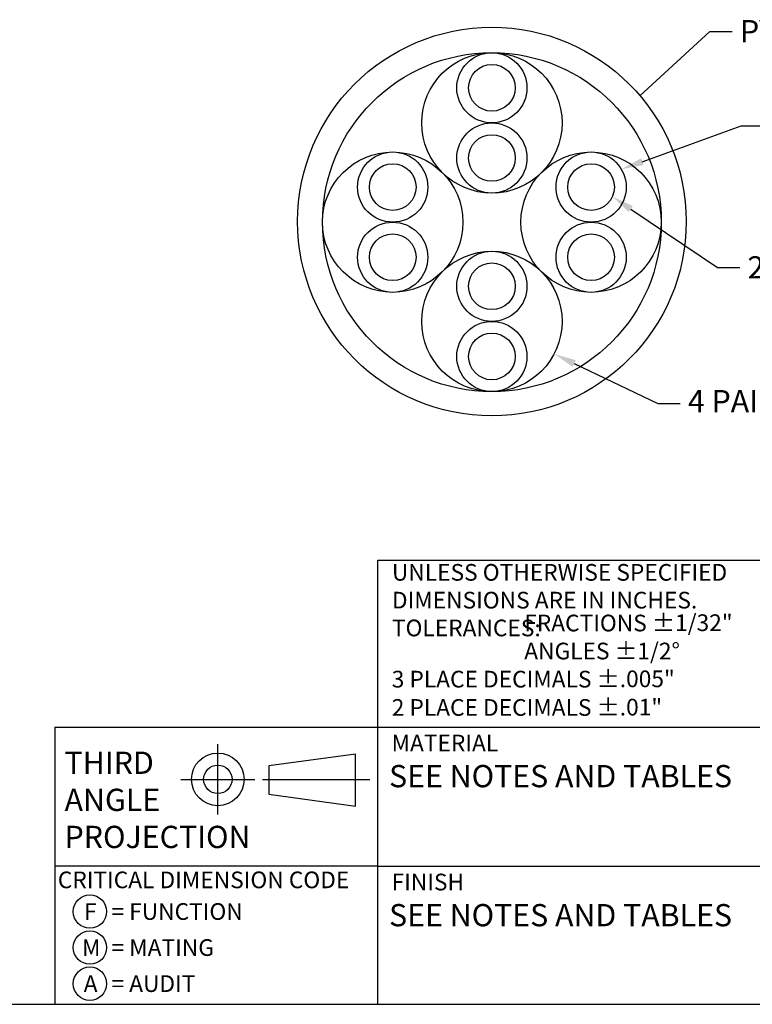
# Model space of a CAD drawing. Units: inches. Extents: x 0.6 to 16.4, y 0.7 to 10.3.
# Drawn here: x 6.7 to 10, y 0.7 to 5.1 of the extents above; entities that cross this region are included whole.
import ezdxf
from ezdxf import colors
from ezdxf.entities.mleader import LeaderData, LeaderLine
from ezdxf.enums import TextEntityAlignment as Align
from ezdxf.lldxf.tags import DXFTag
from ezdxf.math import Vec2, Vec3

# ---------------------------------------------------------------- set-up
doc = ezdxf.new("R2010")
doc.units = ezdxf.units.IN
doc.header["$MEASUREMENT"] = 0
for name, color, linetype in [('Default', 7, 'Continuous'), ('FORMAT', 7, 'Continuous'), ('TEXT', 7, 'Continuous')]:
    doc.layers.add(name, color=color, linetype=linetype)
doc.styles.add('SEACAD_Arial_Narrow', font='ARIALN.TTF')
tags = doc.linetypes.add('CENTER2', pattern=[1.125, 0.75, -0.125, 0.125, -0.125]).pattern_tags.tags
tags[10:11] = [DXFTag(74, 4), DXFTag(75, 0), DXFTag(340, '0'), DXFTag(46, 0.0), DXFTag(50, 0.0), DXFTag(44, 0.0), DXFTag(45, 0.0)]
tags[8:9] = [DXFTag(74, 4), DXFTag(75, 0), DXFTag(340, '0'), DXFTag(46, 0.0), DXFTag(50, 0.0), DXFTag(44, 0.0), DXFTag(45, 0.0)]
tags[6:7] = [DXFTag(74, 4), DXFTag(75, 0), DXFTag(340, '0'), DXFTag(46, 0.0), DXFTag(50, 0.0), DXFTag(44, 0.0), DXFTag(45, 0.0)]
tags[4:5] = [DXFTag(74, 4), DXFTag(75, 0), DXFTag(340, '0'), DXFTag(46, 0.0), DXFTag(50, 0.0), DXFTag(44, 0.0), DXFTag(45, 0.0)]

# ---------------------------------------------------------------- blocks, each defined once
blk = doc.blocks.new('_SE_FILLED')
at = {"color": 0}
blk.add_line((0, 0), (-1, 0), dxfattribs=at)
blk.add_solid([(0, 0), (-1, -0.1665), (-1, 0.1665), (0, 0)], dxfattribs=at)
blk = doc.blocks.new('SEANNOT_GROUP4')
at = {"layer": 'Default', "color": 7, "linetype": 'Continuous'}
blk.add_circle((7.0625, 1.1047), 0.075, dxfattribs=at)
at = {"layer": 'Default', "color": 7, "linetype": 'Continuous', "style": 'SEACAD_Arial_Narrow'}
blk.add_text('F', height=0.075, dxfattribs=at).set_placement((7.0361, 1.1422), align=Align.TOP_LEFT)
blk = doc.blocks.new('SEANNOT_GROUP5')
at = {"layer": 'Default', "color": 7, "linetype": 'Continuous'}
blk.add_circle((7.0625, 0.9426), 0.075, dxfattribs=at)
at = {"layer": 'Default', "color": 7, "linetype": 'Continuous', "style": 'SEACAD_Arial_Narrow'}
blk.add_text('M', height=0.075, dxfattribs=at).set_placement((7.0267, 0.9801), align=Align.TOP_LEFT)
blk = doc.blocks.new('SEANNOT_GROUP6')
at = {"layer": 'Default', "color": 7, "linetype": 'Continuous'}
blk.add_circle((7.0625, 0.7805), 0.075, dxfattribs=at)
at = {"layer": 'Default', "color": 7, "linetype": 'Continuous', "style": 'SEACAD_Arial_Narrow'}
blk.add_text('A', height=0.075, dxfattribs=at).set_placement((7.0344, 0.818), align=Align.TOP_LEFT)
blk = doc.blocks.new('SE3')
at = {"layer": 'FORMAT', "color": 7, "linetype": 'Continuous'}
for p, q in [((8.2574, 1.8122), (7.8674, 1.7602)), ((8.2574, 1.5782), (8.2574, 1.8122)), ((7.8674, 1.7602), (7.8674, 1.6331)), ((7.8674, 1.6331), (8.2574, 1.5782))]:
    blk.add_line(p, q, dxfattribs=at)
at = {"layer": 'FORMAT', "color": 7, "linetype": 'CENTER2'}
blk.add_line((7.8385, 1.6993), (8.321, 1.6993), dxfattribs=at)
blk = doc.blocks.new('SE2')
blk.add_blockref('SE3', (0, 0))
blk = doc.blocks.new('SE5')
at = {"layer": 'FORMAT', "color": 7, "linetype": 'CENTER2'}
for p, q in [((7.6376, 1.5405), (7.6376, 1.8582)), ((7.4715, 1.6993), (7.8037, 1.6993))]:
    blk.add_line(p, q, dxfattribs=at)
at = {"layer": 'FORMAT', "color": 7, "linetype": 'Continuous'}
for radius in [0.1184, 0.0639]:
    blk.add_circle((7.6376, 1.6993), radius, dxfattribs=at)
blk = doc.blocks.new('SE4')
blk.add_blockref('SE5', (0, 0))
blk = doc.blocks.new('SE1')
for name in ['SE4', 'SE2']:
    blk.add_blockref(name, (0, 0))
blk = doc.blocks.new('SE')
blk.add_blockref('SE1', (0, 0))

msp = doc.modelspace()

# ---------------------------------------------------------------- linework, layer by layer
at = {"layer": 'Default', "color": 7, "linetype": 'Continuous'}
for centre, radius in [((8.8702, 4.2075), 0.8737), ((8.8702, 4.2047), 0.762), ((8.8702, 4.651), 0.3156), ((8.8702, 4.8088), 0.1578), ((8.8702, 4.8088), 0.1049), ((8.8702, 4.4932), 0.1578), ((8.8702, 4.4932), 0.1049), ((8.424, 4.2047), 0.3156), ((8.424, 4.3625), 0.1578), ((9.3165, 4.2047), 0.3156), ((9.3165, 4.3625), 0.1578), ((8.424, 4.3625), 0.1049), ((9.3165, 4.3625), 0.1049), ((8.424, 4.0469), 0.1578), ((9.3165, 4.0469), 0.1578), ((8.424, 4.0469), 0.1049), ((9.3165, 4.0469), 0.1049), ((8.8702, 3.7584), 0.3156), ((8.8702, 3.9162), 0.1578), ((8.8702, 3.9162), 0.1049), ((8.8702, 3.6007), 0.1578), ((8.8702, 3.6007), 0.1049)]:
    msp.add_circle(centre, radius, dxfattribs=at)
at = {"layer": 'FORMAT', "color": 7, "linetype": 'Continuous'}
for p, q in [((8.357, 2.6841), (16.3552, 2.6841)), ((8.357, 0.6878), (8.357, 2.6841)), ((6.9033, 1.9341), (10.1333, 1.9341)), ((6.9039, 1.9341), (6.9039, 0.6877)), ((8.3571, 1.3089), (6.9039, 1.3089)), ((8.3552, 1.3091), (10.1333, 1.3091)), ((0.6052, 0.6878), (16.3552, 0.6878))]:
    msp.add_line(p, q, dxfattribs=at)

# ---------------------------------------------------------------- block references
msp.add_blockref('SE', (0, 0))
at = {"layer": 'Default'}
for name in ['SEANNOT_GROUP4', 'SEANNOT_GROUP5', 'SEANNOT_GROUP6']:
    msp.add_blockref(name, (0, 0), dxfattribs=at)

# ---------------------------------------------------------------- texts
at = {"layer": 'FORMAT'}
for s, insert, char_height, width, attachment_point in [('{\\fArial|b0||i0||c0|p34;\\C7;\\H7.5e-002;\\W1.;UNLESS OTHERWISE SPECIFIED \\P}{\\fArial|b0||i0||c0|p34;\\C7;\\H7.5e-002;\\W1.;DIMENSIONS ARE IN INCHES. \\P}{\\fArial|b0||i0||c0|p34;\\C7;\\H7.5e-002;\\W1.;TOLERANCES:}', (8.4206, 2.3425), 0.075, 1.672562, 7), ('{\\fArial|b0||i0||c0|p34;\\C7;\\H7.5e-002;\\W1.;                          FRACTIONS }{\\fArial|b0||i0||c0|p34;\\C7;\\H7.638888889e-002;\\W1.;±}{\\fArial|b0||i0||c0|p34;\\C7;\\H7.5e-002;\\W1.;1/32"\\P}{\\fArial|b0||i0||c0|p34;\\C7;\\H7.5e-002;\\W1.;                          ANGLES ±1/2°\\P}{\\fArial|b0||i0||c0|p34;\\C7;\\H7.5e-002;\\W1.;3 PLACE DECIMALS }{\\fArial|b0||i0||c0|p34;\\C7;\\H7.638888889e-002;\\W1.;±}{\\fArial|b0||i0||c0|p34;\\C7;\\H7.5e-002;\\W1.;.005"\\P}{\\fArial|b0||i0||c0|p34;\\C7;\\H7.5e-002;\\W1.;2 PLACE DECIMALS }{\\fArial|b0||i0||c0|p34;\\C7;\\H7.638888889e-002;\\W1.;±}{\\fArial|b0||i0||c0|p34;\\C7;\\H7.5e-002;\\W1.;.01"}', (8.4197, 1.985), 0.075, 1.700986, 7), ('{\\fArial|b0||i0||c0|p34;\\C7;\\H7.5e-002;\\W1.;MATERIAL}', (8.419, 1.825), 0.075, 0.535228, 7), ('{\\fSolid Edge ANSI|b0||i0||c0|p34;\\C7;\\H0.1;\\W1.;THIRD\\P}{\\fSolid Edge ANSI|b0||i0||c0|p34;\\C7;\\H0.1;\\W1.;ANGLE\\P}{\\fSolid Edge ANSI|b0||i0||c0|p34;\\C7;\\H0.1;\\W1.;PROJECTION}', (6.9483, 1.8238), 0.1, 1.344538, 1), ('{\\fArial|b0||i0||c0|p34;\\C7;\\H7.5e-002;\\W1.;CRITICAL DIMENSION CODE}', (6.918, 1.2097), 0.075, 1.448986, 7), ('{\\fArial|b0||i0||c0|p34;\\C7;\\H7.5e-002;\\W1.;FINISH}', (8.419, 1.2), 0.075, 0.351211, 7), ('{\\fArial|b0||i0||c0|p34;\\C7;\\H7.5e-002;\\W1.;= FUNCTION}', (7.1593, 1.0674), 0.075, 0.629377, 7), ('{\\fArial|b0||i0||c0|p34;\\C7;\\H7.5e-002;\\W1.;= MATING}', (7.1593, 0.9053), 0.075, 0.503096, 7), ('{\\fArial|b0||i0||c0|p34;\\C7;\\H7.5e-002;\\W1.;= AUDIT}', (7.1593, 0.7432), 0.075, 0.410785, 7)]:
    msp.add_mtext(s, dxfattribs=dict(at, insert=insert, char_height=char_height, width=width, attachment_point=attachment_point))
at = {"layer": 'TEXT', "char_height": 0.1, "width": 1.710082, "attachment_point": 1}
for insert in [(8.4078, 1.7637), (8.4078, 1.1385)]:
    msp.add_mtext('{\\fArial Narrow|b0||i0||c0|p34;\\C7;\\H0.1;\\W1.;SEE NOTES AND TABLES}', dxfattribs=dict(at, insert=insert))

# ---------------------------------------------------------------- leaders
at = {"layer": 'Default', "color": 7, "linetype": 'Continuous'}
ml = msp.add_multileader_mtext('Standard', dxfattribs=at)
ml.set_content('{\\pxsm0.9;\\fArial Narrow|b0||i0||c0|p34;\\W1.;PVC JACKET\\P}', color=256)
ml.set_leader_properties()
ml.set_arrow_properties(name='_SE_FILLED')
ml.build(insert=Vec2(0, 0))
ml.multileader.update_dxf_attribs({"dogleg_length": 0.1, "arrow_head_size": 0.1})
ctx = ml.context
ctx.base_point, ctx.char_height, ctx.arrow_head_size, ctx.landing_gap_size = Vec3(9.8959, 5.1025), 0.1, 0.1, 0.035
notes = []
notes.append((ctx, [(0, (1, 1, 0), (9.8509, 5.0625), (1, 0), 0.1, [(0, [(9.536, 4.7733)], 0, [])])]))
ctx.mtext.insert = Vec3(9.9859, 5.1134)
ml = msp.add_multileader_mtext('Standard', dxfattribs=at)
ml.set_content('{\\pxsm0.9;\\fArial Narrow|b0||i0||c0|p34;\\W1.;PE PRIMARY INSULATION\\P}', color=256)
ml.set_leader_properties()
ml.build(insert=Vec2(0, 0))
ml.multileader.update_dxf_attribs({"dogleg_length": 0.1, "arrow_head_size": 0.1})
ctx = ml.context
ctx.base_point, ctx.char_height, ctx.arrow_head_size, ctx.landing_gap_size = Vec3(10.0369, 4.6777), 0.1, 0.1, 0.035
notes.append((ctx, [(0, (1, 1, 0), (9.9919, 4.6377), (1, 0), 0.1, [(0, [(9.4525, 4.4427)], 0, [])])]))
ctx.mtext.insert = Vec3(10.1269, 4.6885)
ml = msp.add_multileader_mtext('Standard', dxfattribs=at)
ml.set_content('{\\pxsm0.9;\\fArial Narrow|b0||i0||c0|p34;\\W1.;24 AWG BARE COPPER\\P}', color=256)
ml.set_leader_properties()
ml.build(insert=Vec2(0, 0))
ml.multileader.update_dxf_attribs({"dogleg_length": 0.1, "arrow_head_size": 0.1})
ctx = ml.context
ctx.base_point, ctx.char_height, ctx.arrow_head_size, ctx.landing_gap_size = Vec3(9.9298, 4.0405), 0.1, 0.1, 0.035
notes.append((ctx, [(0, (1, 1, 0), (9.8848, 4.0005), (1, 0), 0.1, [(0, [(9.4122, 4.3196)], 0, [])])]))
ctx.mtext.insert = Vec3(10.0198, 4.0514)
ml = msp.add_multileader_mtext('Standard', dxfattribs=at)
ml.set_content('{\\pxsm0.9;\\fArial Narrow|b0||i0||c0|p34;\\W1.;4 PAIR, 24 AWG PE INS.\\P}', color=256)
ml.set_leader_properties()
ml.build(insert=Vec2(0, 0))
ml.multileader.update_dxf_attribs({"dogleg_length": 0.1, "arrow_head_size": 0.1})
ctx = ml.context
ctx.base_point, ctx.char_height, ctx.arrow_head_size, ctx.landing_gap_size = Vec3(9.6618, 3.43), 0.1, 0.1, 0.035
notes.append((ctx, [(0, (1, 1, 0), (9.6168, 3.39), (1, 0), 0.1, [(0, [(9.15, 3.6123)], 0, [])])]))
ctx.mtext.insert = Vec3(9.7518, 3.4499)
for ctx, leaders in notes:
    for number, flags, end, landing, length, lines in leaders:
        leader = LeaderData()
        leader.index, (leader.has_last_leader_line, leader.has_dogleg_vector, leader.attachment_direction) = number, flags
        leader.last_leader_point, leader.dogleg_vector, leader.dogleg_length = Vec3(end), Vec3(landing), length
        for number, points, colour, breaks in lines:
            line = LeaderLine()
            line.index, line.vertices, line.color, line.breaks = number, Vec3.list(points), colors.encode_raw_color(colour), breaks
            leader.lines.append(line)
        ctx.leaders.append(leader)

doc.saveas('drawing.dxf')
